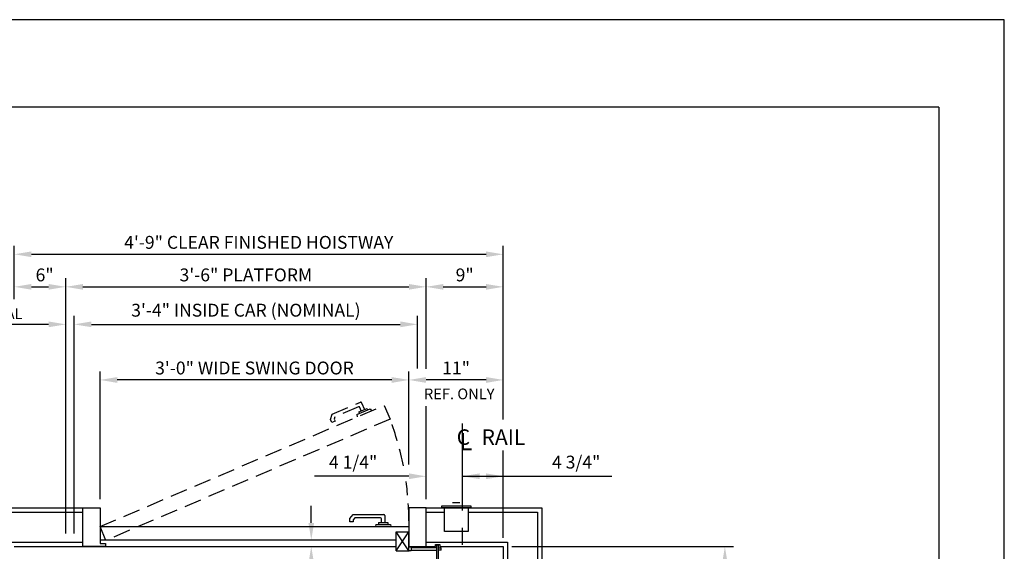
# Model space of a CAD drawing. Units: inches. Extents: x 0 to 173, y 0 to 224.
# Drawn here: x 59 to 173, y 162 to 224 of the extents above; entities that cross this region are included whole.
import ezdxf
from ezdxf.enums import TextEntityAlignment as Align

# ---------------------------------------------------------------- set-up
doc = ezdxf.new("R2010")
doc.units = ezdxf.units.IN
doc.header["$LTSCALE"] = 16
doc.header["$MEASUREMENT"] = 0
doc.linetypes.add('CENTER2', pattern=[1.125, 0.75, -0.125, 0.125, -0.125])
doc.linetypes.add('HIDDEN2', pattern=[0.1875, 0.125, -0.0625])
for name, color, linetype in [('1', 7, 'Continuous'), ('2', 1, 'CENTER2'), ('3', 5, 'Continuous'), ('4', 5, 'HIDDEN2'), ('5', 5, 'Continuous'), ('8', 6, 'Continuous')]:
    doc.layers.add(name, color=color, linetype=linetype)
doc.styles.add('ITALIC', font='SIMPLEX', dxfattribs={"oblique": 10})
doc.styles.add('ROMANS', font='ROMANS.shx', dxfattribs={"height": 1.25})
doc.styles.get("Standard").update_dxf_attribs({"font": 'romans.shx', "height": 1.5})
doc.dimstyles.get("Standard").update_dxf_attribs({"dimtxt": 1.5, "dimasz": 2, "dimexe": 1, "dimexo": 1, "dimgap": 0.5, "dimtad": 1, "dimdec": 4, "dimzin": 3, "dimdsep": 46, "dimlunit": 4, "dimtxsty": 'Standard', "dimcen": 0.09, "dimadec": 0, "dimazin": 0, "dimtfac": 1, "dimtdec": 4, "dimtofl": 0, "dimtmove": 0, "dimatfit": 3, "dimfxl": 1, "dimfrac": 2, "dimtolj": 1, "dimtzin": 0, "dimarcsym": 0})

# ---------------------------------------------------------------- blocks, each defined once
blk = doc.blocks.new('*D62')
at = {"layer": '3', "color": 0, "lineweight": -2, "transparency": 16777216}
for p, q in [((67.95, 168.5), (67.95, 183.39)), ((103.95, 172.56), (103.95, 183.39)), ((101.95, 182.39), (69.95, 182.39))]:
    blk.add_line(p, q, dxfattribs=at)
at = {"layer": '3', "color": 0, "transparency": 16777216}
for points in [[(69.95, 182.72), (69.95, 182.05), (67.95, 182.39)], [(101.95, 182.72), (101.95, 182.05), (103.95, 182.39)]]:
    blk.add_solid(points, dxfattribs=at)
at = {"layer": 'DEFPOINTS', "color": 0, "transparency": 16777216}
for p in [(67.95, 182.39), (103.95, 171.56), (67.95, 167.5)]:
    blk.add_point(p, dxfattribs=at)
at = {"layer": '3', "color": 0, "transparency": 16777216, "insert": (85.95, 183.78), "char_height": 1.5, "attachment_point": 5}
blk.add_mtext('\\A1;3\'-0" WIDE SWING DOOR', dxfattribs=at)
blk = doc.blocks.new('*D65')
at = {"layer": '3', "color": 0, "lineweight": -2, "transparency": 16777216}
for p, q in [((64.95, 164.5), (64.95, 189.86)), ((104.95, 183.72), (104.95, 189.86)), ((66.95, 188.86), (102.95, 188.86))]:
    blk.add_line(p, q, dxfattribs=at)
at = {"layer": '3', "color": 0, "transparency": 16777216}
for points in [[(66.95, 189.2), (66.95, 188.53), (64.95, 188.86)], [(102.95, 189.2), (102.95, 188.53), (104.95, 188.86)]]:
    blk.add_solid(points, dxfattribs=at)
at = {"layer": 'DEFPOINTS', "color": 0, "transparency": 16777216}
for p in [(104.95, 188.86), (104.95, 182.72), (64.95, 163.5)]:
    blk.add_point(p, dxfattribs=at)
at = {"layer": '3', "color": 0, "transparency": 16777216, "insert": (84.95, 190.51), "char_height": 1.5, "attachment_point": 5}
blk.add_mtext('\\A1;3\'-4" INSIDE CAR (NOMINAL)', dxfattribs=at)
blk = doc.blocks.new('*D66')
at = {"layer": '3', "color": 0, "lineweight": -2, "transparency": 16777216}
for p, q in [((63.95, 164.5), (63.95, 194.23)), ((105.95, 183.67), (105.95, 194.23)), ((65.95, 193.23), (103.95, 193.23))]:
    blk.add_line(p, q, dxfattribs=at)
at = {"layer": '3', "color": 0, "transparency": 16777216}
for points in [[(65.95, 193.56), (65.95, 192.9), (63.95, 193.23)], [(103.95, 193.56), (103.95, 192.9), (105.95, 193.23)]]:
    blk.add_solid(points, dxfattribs=at)
at = {"layer": 'DEFPOINTS', "color": 0, "transparency": 16777216}
for p in [(105.95, 193.23), (105.95, 182.67), (63.95, 163.5)]:
    blk.add_point(p, dxfattribs=at)
at = {"layer": '3', "color": 0, "transparency": 16777216, "insert": (84.95, 194.62), "char_height": 1.5, "attachment_point": 5}
blk.add_mtext('\\A1;3\'-6" PLATFORM', dxfattribs=at)
blk = doc.blocks.new('*D67')
at = {"layer": '3', "color": 0, "lineweight": -2, "transparency": 16777216}
for p, q in [((57.95, 191.78), (57.95, 198.02)), ((114.95, 177.8), (114.95, 198.02)), ((59.95, 197.02), (112.95, 197.02))]:
    blk.add_line(p, q, dxfattribs=at)
at = {"layer": '3', "color": 0, "transparency": 16777216}
for points in [[(59.95, 197.35), (59.95, 196.69), (57.95, 197.02)], [(112.95, 197.35), (112.95, 196.69), (114.95, 197.02)]]:
    blk.add_solid(points, dxfattribs=at)
at = {"layer": 'DEFPOINTS', "color": 0, "transparency": 16777216}
for p in [(114.95, 197.02), (57.95, 190.78), (114.95, 176.8)]:
    blk.add_point(p, dxfattribs=at)
at = {"layer": '3', "color": 0, "transparency": 16777216, "insert": (86.45, 198.41), "char_height": 1.5, "attachment_point": 5}
blk.add_mtext('\\A1;4\'-9" CLEAR FINISHED HOISTWAY', dxfattribs=at)
blk = doc.blocks.new('*D76')
at = {"layer": '3', "color": 0, "lineweight": -2, "transparency": 16777216}
for p, q in [((57.95, 191.78), (57.95, 194.23)), ((63.95, 164.5), (63.95, 194.23)), ((59.95, 193.23), (61.95, 193.23))]:
    blk.add_line(p, q, dxfattribs=at)
at = {"layer": '3', "color": 0, "transparency": 16777216}
for points in [[(59.95, 193.56), (59.95, 192.9), (57.95, 193.23)], [(61.95, 193.56), (61.95, 192.9), (63.95, 193.23)]]:
    blk.add_solid(points, dxfattribs=at)
at = {"layer": 'DEFPOINTS', "color": 0, "transparency": 16777216}
for p in [(63.95, 193.23), (57.95, 190.78), (63.95, 163.5)]:
    blk.add_point(p, dxfattribs=at)
at = {"layer": '3', "color": 0, "transparency": 16777216, "insert": (61.49, 194.62), "char_height": 1.5, "attachment_point": 5}
blk.add_mtext('\\A1;6"', dxfattribs=at)
blk = doc.blocks.new('*D77')
at = {"layer": '3', "color": 0, "lineweight": -2, "transparency": 16777216}
for p, q in [((63.95, 164.5), (63.95, 189.86)), ((64.95, 164.5), (64.95, 189.86)), ((61.95, 188.86), (48.18, 188.86)), ((66.95, 188.86), (68.95, 188.86))]:
    blk.add_line(p, q, dxfattribs=at)
at = {"layer": '3', "color": 0, "transparency": 16777216}
for points in [[(61.95, 189.2), (61.95, 188.53), (63.95, 188.86)], [(66.95, 189.2), (66.95, 188.53), (64.95, 188.86)]]:
    blk.add_solid(points, dxfattribs=at)
at = {"layer": 'DEFPOINTS', "color": 0, "transparency": 16777216}
for p in [(64.95, 188.86), (63.95, 163.5), (64.95, 163.5)]:
    blk.add_point(p, dxfattribs=at)
at = {"layer": '3', "color": 0, "transparency": 16777216, "insert": (54.06, 190.11), "char_height": 1.25, "attachment_point": 5, "style": 'ROMANS'}
blk.add_mtext('\\A1;1" NOMINAL', dxfattribs=at)
blk = doc.blocks.new('*D80')
at = {"layer": '3', "color": 0, "lineweight": -2, "transparency": 16777216}
for p, q in [((115.95, 163), (141.78, 163)), ((140.78, 133.25), (140.78, 161)), ((137.22, 131.25), (141.78, 131.25))]:
    blk.add_line(p, q, dxfattribs=at)
at = {"layer": '3', "color": 0, "transparency": 16777216}
for points in [[(140.45, 161), (141.11, 161), (140.78, 163)], [(140.45, 133.25), (141.11, 133.25), (140.78, 131.25)]]:
    blk.add_solid(points, dxfattribs=at)
at = {"layer": 'DEFPOINTS', "color": 0, "transparency": 16777216}
for p in [(114.95, 163), (140.78, 163), (136.22, 131.25)]:
    blk.add_point(p, dxfattribs=at)
at = {"layer": '3', "color": 0, "transparency": 16777216, "insert": (139.14, 147.12), "char_height": 1.5, "attachment_point": 5, "rotation": 90}
blk.add_mtext('\\A1;2\'-7 3/4"', dxfattribs=at)
blk = doc.blocks.new('*D81')
at = {"layer": '3', "color": 0, "lineweight": -2, "transparency": 16777216}
for p, q in [((103.95, 172.56), (103.95, 183.39)), ((114.95, 177.8), (114.95, 183.39)), ((112.95, 182.39), (105.95, 182.39))]:
    blk.add_line(p, q, dxfattribs=at)
at = {"layer": '3', "color": 0, "transparency": 16777216}
for points in [[(105.95, 182.72), (105.95, 182.05), (103.95, 182.39)], [(112.95, 182.72), (112.95, 182.05), (114.95, 182.39)]]:
    blk.add_solid(points, dxfattribs=at)
at = {"layer": 'DEFPOINTS', "color": 0, "transparency": 16777216}
for p in [(103.95, 182.39), (114.95, 176.8), (103.95, 171.56)]:
    blk.add_point(p, dxfattribs=at)
at = {"layer": '3', "color": 0, "transparency": 16777216, "insert": (109.45, 183.78), "char_height": 1.5, "attachment_point": 5}
blk.add_mtext('\\A1;11"', dxfattribs=at)
blk = doc.blocks.new('*D82')
at = {"layer": '3', "color": 0, "lineweight": -2, "transparency": 16777216}
for p, q in [((105.95, 183.67), (105.95, 194.23)), ((114.95, 177.8), (114.95, 194.23)), ((107.95, 193.23), (112.95, 193.23))]:
    blk.add_line(p, q, dxfattribs=at)
at = {"layer": '3', "color": 0, "transparency": 16777216}
for points in [[(107.95, 193.56), (107.95, 192.9), (105.95, 193.23)], [(112.95, 193.56), (112.95, 192.9), (114.95, 193.23)]]:
    blk.add_solid(points, dxfattribs=at)
at = {"layer": 'DEFPOINTS', "color": 0, "transparency": 16777216}
for p in [(114.95, 193.23), (105.95, 182.67), (114.95, 176.8)]:
    blk.add_point(p, dxfattribs=at)
at = {"layer": '3', "color": 0, "transparency": 16777216, "insert": (110.45, 194.62), "char_height": 1.5, "attachment_point": 5}
blk.add_mtext('\\A1;9"', dxfattribs=at)
blk = doc.blocks.new('*D84')
at = {"layer": '3', "color": 0, "lineweight": -2, "transparency": 16777216}
blk.add_line((114.95, 164), (114.95, 172.17), dxfattribs=at)
at = {"layer": 'DEFPOINTS', "color": 0, "transparency": 16777216}
for p in [(114.95, 171.17), (110.2, 167), (114.95, 163)]:
    blk.add_point(p, dxfattribs=at)
at = {"layer": '3', "color": 0, "transparency": 16777216, "insert": (123.45, 172.82), "char_height": 1.5, "attachment_point": 5}
blk.add_mtext('\\A1;4 3/4"', dxfattribs=at)
blk = doc.blocks.new('*D85')
at = {"layer": '3', "color": 0, "lineweight": -2, "transparency": 16777216}
for p, q in [((105.95, 168.5), (105.95, 172.17)), ((103.95, 171.17), (92.95, 171.17)), ((112.2, 171.17), (114.2, 171.17))]:
    blk.add_line(p, q, dxfattribs=at)
at = {"layer": '3', "color": 0, "transparency": 16777216}
for points in [[(103.95, 171.51), (103.95, 170.84), (105.95, 171.17)], [(112.2, 171.51), (112.2, 170.84), (110.2, 171.17)]]:
    blk.add_solid(points, dxfattribs=at)
at = {"layer": 'DEFPOINTS', "color": 0, "transparency": 16777216}
for p in [(110.2, 171.17), (105.95, 167.5), (110.2, 167)]:
    blk.add_point(p, dxfattribs=at)
at = {"layer": '3', "color": 0, "transparency": 16777216, "insert": (97.45, 172.82), "char_height": 1.5, "attachment_point": 5}
blk.add_mtext('\\A1;4 1/4"', dxfattribs=at)

msp = doc.modelspace()

# ---------------------------------------------------------------- linework, layer by layer
at = {"layer": '1'}
for p, q in [((107.79665, 167.74843), (111.17165, 167.74843)), ((107.79665, 167.49843), (107.79665, 167.74843)), ((109.02487, 168.13328), (109.88548, 168.13328)), ((111.17165, 167.74843), (111.17165, 167.49843)), ((53.44905, 167.49843), (65.94905, 167.49843)), ((53.94905, 166.99843), (65.94905, 166.99843)), ((65.94905, 162.99843), (65.94905, 167.49843)), ((65.94905, 167.49843), (67.94905, 167.49843)), ((67.94905, 167.49843), (67.94905, 163.36374)), ((97.05408, 166.25408), (97.45588, 166.73292)), ((97.45588, 166.73292), (101.04577, 166.73292)), ((101.15505, 166.62364), (101.15505, 165.77149)), ((103.94907, 167.49843), (103.94907, 162.99843)), ((105.94907, 167.49843), (103.94907, 167.49843)), ((103.94907, 166.74843), (103.94907, 164.99843)), ((105.94907, 167.49843), (119.44907, 167.49843)), ((105.94907, 162.99843), (105.94907, 167.49843)), ((105.94907, 166.99843), (108.10915, 166.99843)), ((111.17165, 167.49843), (107.79665, 167.49843)), ((108.10915, 167.49843), (110.85915, 167.49843)), ((108.10915, 164.74843), (108.10915, 167.49843)), ((110.85915, 167.49843), (110.85915, 164.74843)), ((110.85915, 166.99843), (118.94907, 166.99843)), ((118.94907, 166.99843), (118.94907, 95.49841)), ((119.44907, 167.49843), (119.44907, 94.99841)), ((67.94905, 165.31353), (103.94907, 165.31353)), ((97.05408, 165.8522), (97.05408, 166.25408)), ((97.46606, 165.8522), (97.05408, 165.8522)), ((97.64802, 166.32095), (97.46606, 166.1041)), ((97.46606, 166.1041), (97.46606, 165.8522)), ((100.6338, 166.32095), (97.64802, 166.32095)), ((100.10607, 165.57131), (100.037, 165.31353)), ((100.10607, 165.57131), (101.79206, 165.57131)), ((100.42103, 165.77149), (101.4771, 165.77149)), ((100.42103, 165.77149), (100.42103, 165.57131)), ((100.74308, 165.77149), (100.74308, 166.21166)), ((101.4771, 165.77149), (101.4771, 165.57131)), ((101.79206, 165.57131), (101.86113, 165.31353)), ((102.47807, 162.87012), (102.47807, 164.72204)), ((102.47807, 162.51041), (103.94907, 164.72204)), ((103.94907, 162.51041), (102.47807, 164.72204)), ((102.47807, 164.72204), (103.94907, 164.72204)), ((103.94907, 162.905), (103.94907, 164.72204)), ((110.85915, 164.74843), (108.10915, 164.74843)), ((57.44905, 163.49843), (65.94905, 163.49843)), ((57.94905, 162.99843), (102.47807, 162.99843)), ((67.94905, 162.99843), (65.94905, 162.99843)), ((102.47807, 163.74843), (67.94905, 163.74843)), ((67.94905, 163.36374), (68.57305, 163.36374)), ((68.57305, 162.99843), (67.94905, 162.99843)), ((68.57305, 163.36374), (68.57305, 162.99843)), ((103.94907, 162.99843), (105.94907, 162.99843)), ((105.61025, 162.99843), (107.0563, 162.99843)), ((105.94907, 163.49843), (115.44907, 163.49843)), ((107.0563, 162.99843), (107.0563, 163.23794)), ((107.0563, 163.23794), (107.54628, 163.23794)), ((107.15753, 163.16568), (107.15753, 161.39632)), ((107.39694, 163.16568), (107.16216, 163.16568)), ((107.39694, 161.39632), (107.39694, 163.16568)), ((107.54628, 163.23794), (107.54628, 162.99843)), ((107.54628, 162.99843), (114.94907, 162.99843)), ((114.94907, 162.99843), (114.94907, 99.49841)), ((115.44907, 163.49843), (115.44907, 98.99841)), ((102.47807, 162.51041), (102.47807, 162.905)), ((102.47807, 162.51041), (103.97807, 162.51041)), ((102.47807, 162.51041), (103.97807, 162.51041)), ((104.1963, 162.90724), (103.94907, 162.90724)), ((104.1963, 162.51041), (103.94907, 162.51041)), ((104.1963, 162.90724), (104.1963, 162.51041)), ((107.15753, 162.84603), (104.1963, 162.84603)), ((104.1963, 162.57162), (107.15753, 162.57162)), ((107.39694, 162.84603), (107.69576, 162.84603)), ((107.69576, 162.57162), (107.39694, 162.57162)), ((107.69576, 162.57162), (107.69576, 162.84603))]:
    msp.add_line(p, q, dxfattribs=at)
for centre in [(101.04577, 166.62364), (100.6338, 166.21166)]:
    msp.add_arc(centre, 0.10928, 0, 90, dxfattribs=at)
at = {"layer": '2'}
msp.add_line((110.19907, 113.18591), (110.19907, 177.30955), dxfattribs=at)
at = {"layer": '3'}
for p, q in [((105.94907, 172.174), (105.94907, 179.34974)), ((114.94907, 172.174), (114.94907, 174.17771)), ((110.19907, 171.174), (127.58566, 171.174))]:
    msp.add_line(p, q, dxfattribs=at)
at = {"layer": '3', "linetype": 'ByBlock'}
msp.add_line((92.56809, 165.74843), (92.56809, 167.74843), dxfattribs=at)
at = {"layer": '3'}
msp.add_solid([(112.94907, 171.50734), (112.94907, 170.84067), (114.94907, 171.174)], dxfattribs=at)
at = {"layer": '3', "linetype": 'ByBlock'}
for points in [[(92.90142, 165.74843), (92.23475, 165.74843), (92.56809, 163.74843)], [(92.90142, 160.99843), (92.23475, 160.99843), (92.56809, 162.99843)]]:
    msp.add_solid(points, dxfattribs=at)
at = {"layer": '4'}
for p, q in [((67.94905, 165.31353), (101.06576, 179.43037)), ((94.99599, 178.38594), (98.29835, 179.79366)), ((98.08092, 179.25313), (95.33428, 178.08231)), ((98.10066, 178.66425), (99.07215, 179.07837)), ((98.39692, 178.79053), (98.22431, 179.19545)), ((98.44174, 179.73598), (98.7759, 178.95208)), ((99.07215, 179.07837), (99.15065, 178.89423)), ((101.06576, 179.43037), (101.75199, 177.82053)), ((94.81414, 177.78789), (94.99599, 178.38594)), ((95.33428, 178.08231), (95.25193, 177.81147)), ((97.88943, 178.3566), (99.44038, 179.01773)), ((97.88943, 178.3566), (97.92697, 178.09238)), ((98.10066, 178.66425), (98.17916, 178.4801)), ((99.44038, 179.01773), (99.605, 178.80768)), ((101.75199, 177.82053), (68.63529, 163.70369)), ((94.97173, 177.4182), (94.81414, 177.78789)), ((95.35071, 177.57975), (94.97173, 177.4182)), ((95.25193, 177.81147), (95.35071, 177.57975)), ((68.63529, 163.70369), (67.94905, 165.31353))]:
    msp.add_line(p, q, dxfattribs=at)
for centre, radius, start, end in [((98.12378, 179.1526), 0.10928, 23.0873562, 113.0873562), ((98.34121, 179.69313), 0.10928, 23.0873562, 113.0873562), ((70.31284, 165.86265), 33.63646, 11.1662908, 20.8243162), ((70.31284, 165.86265), 33.63646, 0.211501, 8.0224776)]:
    msp.add_arc(centre, radius, start, end, dxfattribs=at)
at = {"layer": '5', "color": 7}
for p, q in [((102.47807, 162.51041), (103.94907, 162.51041)), ((103.94907, 162.51041), (103.94907, 162.905))]:
    msp.add_line(p, q, dxfattribs=at)
at = {"layer": '8'}
for q in [(7.64787, 214.13661), (165.70098, 10.1972)]:
    msp.add_line((165.70098, 214.13661), q, dxfattribs=at)
at = {"layer": 'DEFPOINTS'}
msp.add_lwpolyline([(0, 224.33381), (0, 0), (173.34885, 0), (173.34885, 224.33381)], close=True, dxfattribs=at)

# ---------------------------------------------------------------- texts
at = {"layer": '3', "style": 'ITALIC', "oblique": 10}
msp.add_text('L', height=2, dxfattribs=at).set_placement((109.85657, 174.20654))
at = {"layer": '5'}
msp.add_text('REF. ONLY', height=1.25, dxfattribs=at).set_placement((109.81639, 180.13973), align=Align.CENTER)
for s, height, p in [('C', 1.80096, (109.51747, 174.83203)), ('RAIL', 1.800961, (112.41471, 174.83203))]:
    msp.add_text(s, height=height, dxfattribs=at).set_placement(p)

# ---------------------------------------------------------------- dimensions: what is measured, and where the dimension line sits
at = {"layer": '3'}
for base, p1, p2, text, picture, middle in [((114.94907, 197.0184), (57.94905, 190.78192), (114.94907, 176.79939), '<> CLEAR FINISHED HOISTWAY', '*D67', (86.44906, 198.41126)), ((105.94907, 193.22842), (63.94905, 163.49843), (105.94907, 182.66854), '<> PLATFORM', '*D66', (84.94906, 194.62128)), ((104.94907, 188.86452), (64.94905, 163.49843), (104.94907, 182.72453), '<> INSIDE CAR (NOMINAL)', '*D65', (84.94906, 190.50738))]:
    dim = msp.add_linear_dim(base=base, p1=p1, p2=p2, text=text, dimstyle='Standard', dxfattribs=at)
    dim.commit()
    dim.dimension.update_dxf_attribs({"geometry": picture, "text_midpoint": middle})
dim = msp.add_linear_dim(base=(63.94905, 193.22842), p1=(57.94905, 190.78192), p2=(63.94905, 163.49843), dimstyle='Standard', dxfattribs=at)
dim.commit()
dim.dimension.update_dxf_attribs({"geometry": '*D76', "text_midpoint": (61.49316, 193.22842), "dimtype": 160})
dim = msp.add_linear_dim(base=(114.94907, 193.22842), p1=(105.94907, 182.66854), p2=(114.94907, 176.79939), dimstyle='Standard', dxfattribs=at)
dim.commit()
dim.dimension.update_dxf_attribs({"geometry": '*D82', "text_midpoint": (110.44907, 194.62128)})
dim = msp.add_linear_dim(base=(64.94905, 188.86452), p1=(63.94905, 163.49843), p2=(64.94905, 163.49843), text='<> NOMINAL', dimstyle='Standard', override={"dimtxt": 1.5, "dimtxsty": 'ROMANS'}, dxfattribs=at)
dim.commit()
dim.dimension.update_dxf_attribs({"geometry": '*D77', "text_midpoint": (54.06215, 188.86452), "dimtype": 160})
dim = msp.add_linear_dim(base=(67.94905, 182.38535), p1=(103.94907, 171.55603), p2=(67.94905, 167.49843), angle=180, text='<> WIDE SWING DOOR', dimstyle='Standard', dxfattribs=at)
dim.commit()
dim.dimension.update_dxf_attribs({"geometry": '*D62', "text_midpoint": (85.94906, 183.77821)})
for base, p1, p2, angle, picture, middle in [((103.94907, 182.38535), (114.94907, 176.79939), (103.94907, 171.55603), 180, '*D81', (109.44907, 183.77821)), ((140.77977, 162.99843), (136.2207, 131.24842), (114.94907, 162.99843), 90, '*D80', (139.13692, 147.12343))]:
    dim = msp.add_linear_dim(base=base, p1=p1, p2=p2, angle=angle, dimstyle='Standard', dxfattribs=at)
    dim.commit()
    dim.dimension.update_dxf_attribs({"geometry": picture, "text_midpoint": middle})
for base, p1, p2, override, picture, middle in [((110.19907, 171.174), (105.94907, 167.49843), (110.19907, 166.99843), {"dimse2": 1, "dimsd2": 0}, '*D85', (97.44907, 171.174)), ((114.94907, 171.174), (110.19907, 166.99843), (114.94907, 162.99843), {"dimsah": 1, "dimse1": 1, "dimsd1": 1, "dimsd2": 1, "dimatfit": 1}, '*D84', (123.44907, 171.174))]:
    dim = msp.add_linear_dim(base=base, p1=p1, p2=p2, dimstyle='Standard', override=override, dxfattribs=at)
    dim.commit()
    dim.dimension.update_dxf_attribs({"geometry": picture, "text_midpoint": middle, "dimtype": 160})

doc.saveas('drawing.dxf')
